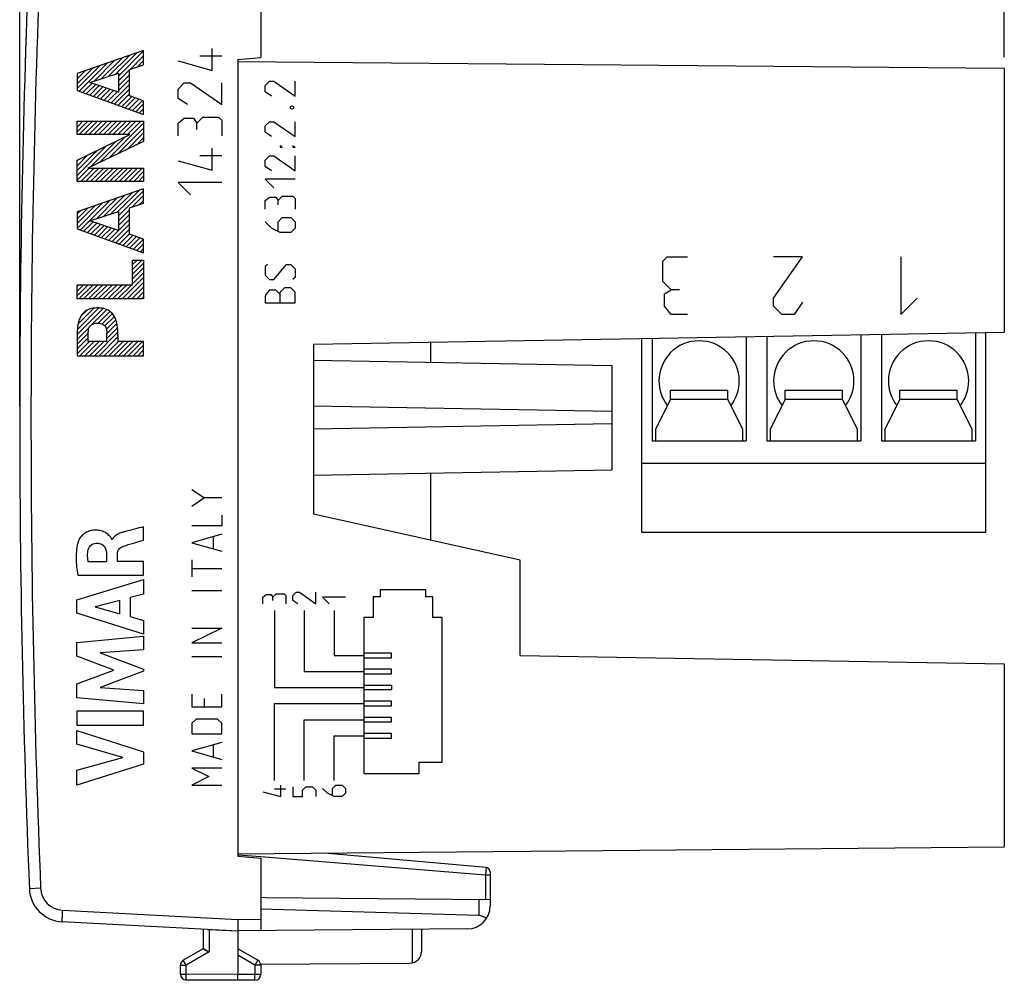
# Model space of a CAD drawing. Units: millimetres. Extents: x -67.8 to 20.6, y -24.5 to 46.8.
# Drawn here: x -67.8 to -24.9, y -24.5 to 17.3 of the extents above; entities that cross this region are included whole.
import ezdxf

# ---------------------------------------------------------------- set-up
doc = ezdxf.new("R2010")
doc.units = ezdxf.units.MM
doc.header["$LTSCALE"] = 16.335
doc.layers.get('0').update_dxf_attribs({"linetype": 'CONTINUOUS'})
for name, color, linetype in [('ASSI', 7, 'CONTINUOUS'), ('CURVE', 7, 'CONTINUOUS'), ('DRAFT', 7, 'CONTINUOUS'), ('RACCORDO', 7, 'CONTINUOUS')]:
    doc.layers.add(name, color=color, linetype=linetype)
doc.styles.get("Standard").update_dxf_attribs({"font": 'txt', "width": 0.8})
doc.dimstyles.new('DIMSTYLE_1', dxfattribs={"dimtxt": 3, "dimasz": 3, "dimexe": 0.18, "dimexo": 0.0625, "dimgap": 0.09, "dimtad": 1, "dimdsep": 46, "dimtxsty": 'STANDARD', "dimblk": '_FILLED', "dimblk1": '_FILLED', "dimblk2": '_FILLED', "dimcen": 0.09, "dimadec": 0, "dimazin": 0, "dimtfac": 1, "dimtofl": 0, "dimtmove": 0, "dimatfit": 3, "dimldrblk": '_FILLED', "dimfxl": 1, "dimtolj": 1, "dimarcsym": 0})

# ---------------------------------------------------------------- blocks, each defined once
blk = doc.blocks.new('_FILLED')
at = {"color": 0, "linetype": 'BYBLOCK'}
blk.add_solid([(0, 0), (-1, 0.317), (-1, -0.317)], dxfattribs=at)
blk = doc.blocks.new('*D2')
at = {"color": 7, "linetype": 'CONTINUOUS'}
for p, q in [((-57.334, 22.341), (-57.334, 34.5)), ((-24.934, 15.709), (-24.934, 34.5)), ((-57.334, 33), (-41.134, 33)), ((-24.934, 33), (-41.134, 33))]:
    blk.add_line(p, q, dxfattribs=at)
at = {"color": 7, "linetype": 'CONTINUOUS', "xscale": 3, "yscale": 3, "zscale": 3, "rotation": 180}
blk.add_blockref('_FILLED', (-57.334, 33), dxfattribs=at)
at = {"color": 7, "linetype": 'CONTINUOUS', "xscale": 3, "yscale": 3, "zscale": 3}
blk.add_blockref('_FILLED', (-24.934, 33), dxfattribs=at)
at = {"color": 7, "linetype": 'CONTINUOUS', "insert": (-41.134, 36.75), "char_height": 3, "width": 8.57143, "attachment_point": 2, "line_spacing_factor": 0.9}
blk.add_mtext('32,4', dxfattribs=at)
blk = doc.blocks.new('*D3')
at = {"color": 7, "linetype": 'CONTINUOUS'}
for p, q in [((-67.834, 0.5), (-67.834, 44.5)), ((-24.934, 15.709), (-24.934, 44.5)), ((-67.834, 43), (-46.384, 43)), ((-24.934, 43), (-46.384, 43))]:
    blk.add_line(p, q, dxfattribs=at)
at = {"color": 7, "linetype": 'CONTINUOUS', "xscale": 3, "yscale": 3, "zscale": 3, "rotation": 180}
blk.add_blockref('_FILLED', (-67.834, 43), dxfattribs=at)
at = {"color": 7, "linetype": 'CONTINUOUS', "xscale": 3, "yscale": 3, "zscale": 3}
blk.add_blockref('_FILLED', (-24.934, 43), dxfattribs=at)
at = {"color": 7, "linetype": 'CONTINUOUS', "insert": (-46.384, 46.75), "char_height": 3, "width": 8.78571, "attachment_point": 2, "line_spacing_factor": 0.9}
blk.add_mtext('42,9', dxfattribs=at)

msp = doc.modelspace()

# ---------------------------------------------------------------- linework, layer by layer
at = {"color": 7, "linetype": 'CONTINUOUS'}
for p, q in [((-40.734, -5), (-40.734, 3.45)), ((-40.284, 3.457), (-40.284, -1)), ((-36.184, 3.529), (-36.184, -1)), ((-35.284, 3.545), (-35.284, -1)), ((-31.184, 3.616), (-31.184, -1)), ((-30.284, 3.632), (-30.284, -1)), ((-26.184, 3.704), (-26.184, -1)), ((-25.734, -5), (-25.734, 3.711)), ((-40.134, -0.5), (-40.134, -1)), ((-36.334, -1), (-36.334, -0.5)), ((-35.134, -0.5), (-35.134, -1)), ((-31.334, -1), (-31.334, -0.5)), ((-30.134, -0.5), (-30.134, -1)), ((-26.334, -1), (-26.334, -0.5)), ((-40.284, -1), (-36.184, -1)), ((-35.284, -1), (-31.184, -1)), ((-30.284, -1), (-26.184, -1)), ((-25.734, -2), (-40.734, -2)), ((-25.734, -5), (-40.734, -5))]:
    msp.add_line(p, q, dxfattribs=at)
for centre, start, end in [((-38.234, 1.6), 180, 217.6855), ((-38.234, 1.6), 322.3145, 360), ((-33.234, 1.6), 180, 217.6855), ((-33.234, 1.6), 322.3145, 360), ((-28.234, 1.6), 180, 217.6855), ((-28.234, 1.6), 322.3145, 360)]:
    msp.add_arc(centre, 1.75, start, end, dxfattribs=at)
at = {"layer": 'ASSI', "color": 7, "linetype": 'CONTINUOUS'}
for p, q in [((-57.334, 22.341), (-57.334, 15.687)), ((-58.334, 15.6), (-57.334, 15.687)), ((-58.334, 15.6), (-58.334, -19.1)), ((-24.934, 15.209), (-58.334, 15.5)), ((-24.934, 15.209), (-24.934, 3.725)), ((-55.034, 3.2), (-24.934, 3.725)), ((-55.034, 3.2), (-55.034, -4.2)), ((-55.034, 2.5), (-42.034, 2.273)), ((-42.034, 2.273), (-42.034, -2.273)), ((-39.484, 1.2), (-36.984, 1.2)), ((-39.484, 0.8), (-39.484, 1.2)), ((-36.984, 0.8), (-36.984, 1.2)), ((-34.484, 1.2), (-31.984, 1.2)), ((-34.484, 0.8), (-34.484, 1.2)), ((-31.984, 0.8), (-31.984, 1.2)), ((-29.484, 1.2), (-26.984, 1.2)), ((-29.484, 0.8), (-29.484, 1.2)), ((-26.984, 0.8), (-26.984, 1.2)), ((-42.034, 0.273), (-55.034, 0.5)), ((-39.484, 0.8), (-40.134, -0.5)), ((-36.334, -0.5), (-36.984, 0.8)), ((-34.484, 0.8), (-35.134, -0.5)), ((-31.334, -0.5), (-31.984, 0.8)), ((-29.484, 0.8), (-30.134, -0.5)), ((-26.334, -0.5), (-26.984, 0.8)), ((-42.034, -0.273), (-55.034, -0.5)), ((-55.034, -2.5), (-42.034, -2.273)), ((-46.034, -6.2), (-55.034, -4.2)), ((-46.034, -10.357), (-46.034, -6.2)), ((-46.034, -10.357), (-24.934, -10.725)), ((-24.934, -10.725), (-24.934, -18.709)), ((-24.934, -18.709), (-58.334, -19)), ((-58.334, -19.1), (-57.334, -19.187)), ((-57.334, -19.187), (-57.334, -22.341)), ((-47.517, -19.584), (-54.568, -18.967)), ((-47.334, -19.783), (-47.334, -21.263)), ((-57.134, -20.91), (-57.334, -20.9)), ((-47.334, -20.996), (-57.134, -20.91)), ((-47.826, -21.683), (-57.334, -21.4)), ((-59.646, -22.281), (-65.993, -21.949)), ((-59.834, -22.271), (-59.834, -23.123)), ((-59.646, -22.281), (-59.586, -22.284)), ((-48.326, -22.263), (-58.334, -22.35)), ((-50.334, -22.28), (-50.334, -23.256)), ((-59.11, -22.309), (-58.334, -22.35)), ((-58.334, -22.35), (-58.334, -24.25)), ((-59.834, -23.123), (-60.709, -23.628)), ((-57.459, -23.628), (-58.334, -23.123)), ((-60.834, -24.237), (-60.834, -23.844)), ((-57.339, -23.794), (-50.831, -23.756)), ((-57.334, -23.794), (-57.334, -24.246)), ((-58.334, -24.5), (-58.334, -24.25)), ((-58.334, -24.5), (-60.586, -24.487)), ((-57.583, -24.496), (-58.334, -24.5))]:
    msp.add_line(p, q, dxfattribs=at)
at = {"layer": 'ASSI', "color": 253, "linetype": 'CONTINUOUS'}
for p, q in [((-36.984, 0.8), (-39.484, 0.8)), ((-31.984, 0.8), (-34.484, 0.8)), ((-26.984, 0.8), (-29.484, 0.8)), ((-57.329, -19.127), (-58.33, -19.045)), ((-47.533, -19.927), (-57.329, -19.127)), ((-47.517, -19.584), (-47.533, -19.927)), ((-47.334, -19.927), (-47.533, -19.927)), ((-47.533, -19.927), (-47.533, -20.994)), ((-66.922, -20.492), (-67.413, -20.512)), ((-47.826, -20.992), (-47.826, -21.683)), ((-65.976, -21.449), (-58.332, -21.85)), ((-58.332, -21.85), (-57.334, -21.841)), ((-59.586, -22.284), (-59.586, -23.267)), ((-50.731, -22.284), (-50.731, -23.746)), ((-59.586, -23.267), (-60.586, -23.844)), ((-57.583, -23.844), (-58.334, -23.41)), ((-60.834, -23.844), (-60.586, -23.844)), ((-60.586, -24.237), (-60.586, -23.844)), ((-57.334, -23.844), (-57.583, -23.844)), ((-57.583, -23.844), (-57.583, -24.246)), ((-60.834, -24.237), (-60.586, -24.237)), ((-58.334, -24.25), (-60.586, -24.237)), ((-57.583, -24.246), (-58.334, -24.25)), ((-57.334, -24.246), (-57.583, -24.246))]:
    msp.add_line(p, q, dxfattribs=at)
at = {"layer": 'ASSI', "color": 7, "linetype": 'CONTINUOUS'}
for centre, radius, start, end in [((432.166, 0), 500, 177.64881, 182.35119), ((-38.234, 1.6), 1.75, 0, 180), ((-33.234, 1.6), 1.75, 0, 180), ((-28.234, 1.6), 1.75, 0, 180), ((-47.534, -19.783), 0.2, 0, 85), ((-65.915, -20.451), 1.5, 182.3512, 267), ((-48.334, -21.263), 1, 270.5, 360), ((-37.206, 15.556), 44.812, 239.6713, 240.0388), ((-50.834, -23.256), 0.5, 270.3333, 360), ((-60.584, -23.844), 0.25, 120, 180), ((-57.584, -23.844), 0.25, 0, 60), ((-60.584, -24.237), 0.25, 180, 269.6667), ((-57.584, -24.246), 0.25, 270.3333, 360)]:
    msp.add_arc(centre, radius, start, end, dxfattribs=at)
at = {"layer": 'ASSI', "color": 253, "linetype": 'CONTINUOUS'}
for centre, radius, start, end in [((432.157, 0), 499.5, 177.64881, 182.35119), ((-65.923, -20.451), 1, 182.3512, 267)]:
    msp.add_arc(centre, radius, start, end, dxfattribs=at)
at = {"layer": 'ASSI', "color": 7, "linetype": 'CONTINUOUS'}
for centre, major_axis, ratio, start_param, end_param in [((-47.834, -22.183), (-0.355, 0.357), 0.987734, -1.519192, -0.805937), ((-58.976, -21.816), (42.972, -2.252), 0.01162, 4.69881, 4.712085)]:
    msp.add_ellipse(centre, major_axis=major_axis, ratio=ratio, start_param=start_param, end_param=end_param, dxfattribs=at)
at = {"layer": 'ASSI', "color": 253, "linetype": 'CONTINUOUS'}
for points, knots in [([(-65.976, -21.449), (-65.977, -21.482), (-65.981, -21.545), (-65.985, -21.638), (-65.989, -21.723), (-65.991, -21.788), (-65.993, -21.834), (-65.993, -21.863), (-65.994, -21.888), (-65.994, -21.909), (-65.995, -21.925), (-65.994, -21.936), (-65.994, -21.943), (-65.994, -21.946), (-65.994, -21.947), (-65.993, -21.949), (-65.993, -21.949)], [0, 0, 0, 0, 0.195013, 0.382496, 0.555274, 0.70671, 0.772573, 0.830999, 0.881428, 0.923377, 0.956448, 0.980328, 0.988755, 0.994817, 0.998523, 1, 1, 1, 1]), ([(-60.586, -23.844), (-60.594, -23.83), (-60.61, -23.803), (-60.633, -23.763), (-60.654, -23.726), (-60.67, -23.698), (-60.681, -23.678), (-60.689, -23.665), (-60.695, -23.654), (-60.7, -23.645), (-60.704, -23.638), (-60.706, -23.633), (-60.708, -23.63), (-60.709, -23.629), (-60.709, -23.628), (-60.709, -23.628), (-60.709, -23.628)], [0, 0, 0, 0, 0.19524, 0.382878, 0.555757, 0.707243, 0.773114, 0.83154, 0.88196, 0.923889, 0.956929, 0.980758, 0.989147, 0.995154, 0.99877, 1, 1, 1, 1]), ([(-57.583, -23.844), (-57.575, -23.83), (-57.559, -23.803), (-57.536, -23.763), (-57.515, -23.726), (-57.498, -23.698), (-57.487, -23.678), (-57.48, -23.665), (-57.474, -23.654), (-57.469, -23.645), (-57.465, -23.638), (-57.462, -23.633), (-57.461, -23.63), (-57.46, -23.629), (-57.46, -23.628), (-57.459, -23.628), (-57.459, -23.628)], [0, 0, 0, 0, 0.19524, 0.382878, 0.555757, 0.707243, 0.773114, 0.83154, 0.88196, 0.923889, 0.956929, 0.980758, 0.989147, 0.995154, 0.99877, 1, 1, 1, 1]), ([(-60.586, -24.487), (-60.586, -24.487), (-60.586, -24.486), (-60.586, -24.486), (-60.586, -24.484), (-60.586, -24.481), (-60.586, -24.475), (-60.586, -24.467), (-60.586, -24.457), (-60.586, -24.444), (-60.586, -24.43), (-60.586, -24.407), (-60.586, -24.374), (-60.586, -24.331), (-60.586, -24.285), (-60.586, -24.253), (-60.586, -24.237)], [0, 0, 0, 0, 0.001239, 0.004861, 0.010874, 0.01927, 0.043119, 0.076182, 0.118139, 0.168589, 0.227045, 0.292944, 0.44447, 0.617347, 0.804917, 1, 1, 1, 1]), ([(-57.583, -24.496), (-57.583, -24.496), (-57.583, -24.495), (-57.583, -24.494), (-57.583, -24.493), (-57.582, -24.49), (-57.582, -24.484), (-57.582, -24.476), (-57.582, -24.465), (-57.582, -24.453), (-57.582, -24.438), (-57.582, -24.415), (-57.582, -24.383), (-57.582, -24.34), (-57.583, -24.294), (-57.583, -24.262), (-57.583, -24.246)], [0, 0, 0, 0, 0.001239, 0.004861, 0.010874, 0.01927, 0.043118, 0.076182, 0.118138, 0.168589, 0.227045, 0.292943, 0.44447, 0.617346, 0.804917, 1, 1, 1, 1])]:
    msp.add_open_spline(points, degree=3, knots=knots, dxfattribs=at)
at = {"layer": 'ASSI', "color": 7, "linetype": 'CONTINUOUS'}
msp.add_open_spline([(-58.332, -21.85), (-58.333, -21.914), (-58.335, -22.006), (-58.337, -22.124), (-58.337, -22.199), (-58.337, -22.253), (-58.337, -22.289), (-58.337, -22.31), (-58.336, -22.327), (-58.336, -22.339), (-58.335, -22.346), (-58.335, -22.349), (-58.334, -22.35)], degree=3, knots=[0, 0, 0, 0, 0.382303, 0.555046, 0.706493, 0.830834, 0.8813, 0.923296, 0.956415, 0.980333, 0.994932, 1, 1, 1, 1], dxfattribs=at)
at = {"layer": 'CURVE', "color": 253, "linetype": 'CONTINUOUS'}
for p, q in [((-62.434, 16), (-65.333, 14.992)), ((-62.434, 15.374), (-62.434, 16)), ((-59.441, 15.129), (-59.441, 16.079)), ((-60.934, 15.536), (-59.441, 15.129)), ((-59.984, 15.762), (-59.034, 15.762)), ((-63.049, 15.165), (-62.434, 15.374)), ((-63.049, 14.016), (-63.049, 15.165)), ((-65.333, 14.992), (-65.333, 14.253)), ((-64.779, 14.606), (-63.53, 15.008)), ((-63.53, 14.176), (-64.779, 14.606)), ((-63.53, 15.008), (-63.53, 14.176)), ((-57.134, 14.471), (-56.949, 14.657)), ((-56.949, 14.657), (-56.763, 14.657)), ((-56.763, 14.657), (-55.834, 14.007)), ((-55.834, 14.007), (-55.834, 14.657)), ((-65.333, 14.253), (-62.434, 13.204)), ((-60.934, 14.314), (-60.663, 14.586)), ((-60.934, 13.907), (-60.934, 14.314)), ((-60.663, 14.586), (-60.391, 14.586)), ((-60.391, 14.586), (-59.034, 13.636)), ((-59.034, 13.636), (-59.034, 14.586)), ((-57.134, 14.193), (-57.134, 14.471)), ((-56.856, 14.007), (-57.134, 14.193)), ((-62.434, 13.799), (-63.049, 14.016)), ((-62.434, 13.204), (-62.434, 13.799)), ((-60.527, 13.636), (-60.934, 13.907)), ((-55.989, 13.574), (-56.051, 13.543)), ((-56.051, 13.543), (-56.051, 13.481)), ((-56.051, 13.481), (-55.989, 13.45)), ((-55.958, 13.574), (-55.989, 13.574)), ((-55.989, 13.45), (-55.958, 13.45)), ((-55.896, 13.543), (-55.958, 13.574)), ((-55.958, 13.45), (-55.896, 13.481)), ((-55.896, 13.481), (-55.896, 13.543)), ((-65.333, 12.329), (-65.333, 12.911)), ((-65.333, 12.911), (-62.434, 12.911)), ((-62.434, 12.911), (-62.434, 12.028)), ((-60.934, 12.821), (-60.663, 13.048)), ((-60.663, 13.048), (-60.256, 13.048)), ((-60.256, 13.048), (-60.12, 12.821)), ((-60.12, 12.821), (-59.849, 13.093)), ((-59.849, 13.093), (-59.17, 13.093)), ((-59.17, 13.093), (-59.034, 12.957)), ((-59.034, 12.957), (-59.034, 12.279)), ((-57.134, 12.707), (-56.949, 12.893)), ((-56.949, 12.893), (-56.763, 12.893)), ((-56.763, 12.893), (-55.834, 12.243)), ((-55.834, 12.243), (-55.834, 12.893)), ((-60.934, 12.279), (-60.934, 12.821)), ((-60.12, 12.55), (-60.12, 12.821)), ((-57.134, 12.429), (-57.134, 12.707)), ((-65.333, 11.216), (-63.036, 12.329)), ((-63.036, 12.329), (-65.333, 12.329)), ((-62.434, 12.028), (-64.861, 10.875)), ((-56.856, 12.243), (-57.134, 12.429)), ((-59.441, 10.786), (-59.441, 11.736)), ((-56.484, 11.84), (-56.484, 11.779)), ((-56.391, 11.779), (-56.484, 11.84)), ((-56.484, 11.779), (-56.391, 11.779)), ((-55.927, 11.84), (-55.927, 11.779)), ((-55.834, 11.779), (-55.927, 11.84)), ((-55.927, 11.779), (-55.834, 11.779)), ((-65.333, 10.292), (-65.333, 11.216)), ((-60.934, 11.193), (-59.441, 10.786)), ((-59.984, 11.419), (-59.034, 11.419)), ((-57.134, 11.221), (-56.949, 11.407)), ((-57.134, 10.943), (-57.134, 11.221)), ((-56.949, 11.407), (-56.763, 11.407)), ((-56.763, 11.407), (-55.834, 10.757)), ((-55.834, 10.757), (-55.834, 11.407)), ((-64.861, 10.875), (-62.434, 10.875)), ((-62.434, 10.875), (-62.434, 10.292)), ((-56.856, 10.757), (-57.134, 10.943)), ((-57.134, 10.386), (-56.763, 10.014)), ((-55.834, 10.386), (-57.134, 10.386)), ((-62.434, 10.292), (-65.333, 10.292)), ((-62.434, 9.975), (-65.333, 8.967)), ((-62.434, 9.348), (-62.434, 9.975)), ((-60.934, 10.243), (-60.391, 9.7)), ((-59.034, 10.243), (-60.934, 10.243)), ((-57.134, 9.457), (-56.949, 9.612)), ((-57.134, 9.086), (-57.134, 9.457)), ((-56.949, 9.612), (-56.67, 9.612)), ((-56.67, 9.612), (-56.577, 9.457)), ((-56.577, 9.457), (-56.391, 9.643)), ((-56.577, 9.271), (-56.577, 9.457)), ((-56.391, 9.643), (-55.927, 9.643)), ((-55.927, 9.643), (-55.834, 9.55)), ((-55.834, 9.55), (-55.834, 9.086)), ((-63.049, 9.14), (-62.434, 9.348)), ((-63.049, 7.991), (-63.049, 9.14)), ((-65.333, 8.967), (-65.333, 8.228)), ((-64.779, 8.581), (-63.53, 8.983)), ((-63.53, 8.151), (-64.779, 8.581)), ((-63.53, 8.983), (-63.53, 8.151)), ((-56.577, 8.529), (-56.391, 8.714)), ((-56.391, 8.714), (-56.02, 8.714)), ((-56.02, 8.714), (-55.834, 8.529)), ((-65.333, 8.228), (-62.434, 7.18)), ((-56.856, 8.25), (-57.134, 8.529)), ((-56.484, 8.064), (-56.856, 8.25)), ((-56.577, 8.126), (-56.577, 8.529)), ((-55.834, 8.25), (-56.02, 8.064)), ((-55.834, 8.529), (-55.834, 8.25)), ((-62.434, 7.774), (-63.049, 7.991)), ((-62.434, 7.18), (-62.434, 7.774)), ((-56.02, 8.064), (-56.484, 8.064)), ((-62.916, 5.794), (-62.916, 6.867)), ((-62.916, 6.867), (-62.434, 6.867)), ((-62.434, 6.867), (-62.434, 5.171)), ((-39.806, 6.821), (-39.627, 7)), ((-39.627, 7), (-38.734, 7)), ((-34.984, 5.214), (-33.734, 7)), ((-33.734, 7), (-34.984, 7)), ((-29.449, 7), (-29.449, 4.5)), ((-57.041, 6.671), (-57.134, 6.579)), ((-57.134, 6.579), (-57.134, 6.207)), ((-56.763, 6.021), (-56.206, 6.671)), ((-56.206, 6.671), (-56.02, 6.671)), ((-56.02, 6.671), (-55.834, 6.486)), ((-55.834, 6.486), (-55.834, 6.114)), ((-39.806, 5.929), (-39.806, 6.821)), ((-57.134, 6.207), (-56.949, 6.021)), ((-56.949, 6.021), (-56.763, 6.021)), ((-55.834, 6.114), (-55.927, 6.021)), ((-65.333, 5.171), (-65.333, 5.794)), ((-65.333, 5.794), (-62.916, 5.794)), ((-56.299, 5.65), (-56.484, 5.464)), ((-56.02, 5.65), (-56.299, 5.65)), ((-55.834, 5.464), (-56.02, 5.65)), ((-39.449, 5.571), (-39.806, 5.929)), ((-62.434, 5.171), (-65.333, 5.171)), ((-57.103, 5.371), (-57.134, 5.279)), ((-57.134, 5.279), (-57.134, 5)), ((-56.949, 5.557), (-57.103, 5.371)), ((-56.67, 5.557), (-56.949, 5.557)), ((-56.484, 5.371), (-56.67, 5.557)), ((-56.484, 5), (-56.484, 5.464)), ((-55.834, 5), (-55.834, 5.464)), ((-39.746, 5.393), (-39.449, 5.571)), ((-39.746, 4.857), (-39.746, 5.393)), ((-39.091, 5.571), (-39.449, 5.571)), ((-34.984, 4.857), (-34.984, 5.214)), ((-29.449, 4.5), (-28.734, 5.214)), ((-57.134, 5), (-55.834, 5)), ((-39.449, 4.5), (-39.746, 4.857)), ((-34.627, 4.5), (-34.984, 4.857)), ((-33.734, 5.036), (-34.091, 4.5)), ((-38.734, 4.5), (-39.449, 4.5)), ((-34.091, 4.5), (-34.627, 4.5)), ((-65.333, 3.588), (-65.333, 2.701)), ((-64.852, 3.323), (-64.852, 3.687)), ((-64.032, 3.323), (-64.032, 3.687)), ((-63.551, 3.588), (-63.551, 3.323)), ((-64.032, 3.323), (-64.852, 3.323)), ((-62.434, 3.323), (-63.551, 3.323)), ((-62.434, 2.701), (-62.434, 3.323)), ((-65.333, 2.701), (-62.434, 2.701)), ((-60.334, -3.124), (-59.777, -3.495)), ((-59.777, -3.495), (-60.334, -3.867)), ((-59.034, -3.495), (-59.777, -3.495)), ((-59.034, -4.238), (-59.034, -4.702)), ((-59.034, -4.702), (-60.334, -4.702)), ((-62.442, -5.332), (-62.442, -4.75)), ((-59.034, -5.074), (-60.334, -5.445)), ((-63.795, -5.305), (-63.812, -5.305)), ((-60.334, -5.445), (-59.034, -5.817)), ((-59.406, -5.198), (-59.406, -5.693)), ((-64.051, -5.933), (-64.051, -6.279)), ((-63.577, -6.259), (-63.577, -5.934)), ((-64.051, -6.279), (-64.847, -6.279)), ((-62.442, -6.259), (-63.577, -6.259)), ((-62.442, -6.862), (-62.442, -6.259)), ((-60.334, -6.188), (-60.334, -6.931)), ((-65.307, -6.862), (-62.442, -6.862)), ((-60.334, -6.56), (-59.034, -6.56)), ((-65.341, -7.929), (-62.442, -7.039)), ((-62.442, -7.039), (-62.442, -7.677)), ((-62.442, -7.677), (-63.021, -7.834)), ((-60.334, -7.519), (-59.034, -7.519)), ((-57.234, -7.814), (-57.091, -7.695)), ((-57.091, -7.695), (-56.877, -7.695)), ((-56.877, -7.695), (-56.806, -7.814)), ((-56.806, -7.814), (-56.663, -7.671)), ((-56.663, -7.671), (-56.306, -7.671)), ((-56.306, -7.671), (-56.234, -7.743)), ((-55.934, -7.743), (-55.791, -7.6)), ((-55.791, -7.6), (-55.649, -7.6)), ((-55.649, -7.6), (-54.934, -8.1)), ((-54.934, -8.1), (-54.934, -7.6)), ((-50.134, -7.5), (-52.134, -7.5)), ((-52.134, -7.5), (-52.134, -7.8)), ((-50.134, -7.8), (-50.134, -7.5)), ((-65.341, -8.515), (-65.341, -7.929)), ((-63.469, -7.955), (-64.545, -8.233)), ((-63.469, -8.534), (-63.469, -7.955)), ((-63.021, -7.834), (-63.021, -8.658)), ((-57.234, -8.1), (-57.234, -7.814)), ((-56.806, -7.957), (-56.806, -7.814)), ((-56.234, -7.743), (-56.234, -8.1)), ((-55.934, -7.957), (-55.934, -7.743)), ((-55.72, -8.1), (-55.934, -7.957)), ((-54.634, -7.814), (-54.349, -8.1)), ((-53.634, -7.814), (-54.634, -7.814)), ((-52.134, -7.8), (-52.434, -7.8)), ((-52.434, -7.8), (-52.434, -8.7)), ((-49.834, -7.8), (-50.134, -7.8)), ((-49.834, -8.7), (-49.834, -7.8)), ((-62.442, -9.424), (-65.341, -8.515)), ((-64.545, -8.233), (-63.469, -8.534)), ((-56.734, -8.4), (-56.734, -11.75)), ((-55.434, -8.4), (-55.434, -11.05)), ((-54.134, -8.4), (-54.134, -10.35)), ((-63.021, -8.658), (-62.442, -8.825)), ((-62.442, -8.825), (-62.442, -9.424)), ((-52.434, -8.7), (-52.834, -8.7)), ((-52.834, -8.7), (-52.834, -15.5)), ((-49.434, -8.7), (-49.834, -8.7)), ((-49.434, -15), (-49.434, -8.7)), ((-60.334, -9.16), (-59.034, -9.16)), ((-59.034, -9.16), (-60.334, -9.81)), ((-65.341, -9.79), (-62.442, -9.519)), ((-65.341, -10.389), (-65.341, -9.79)), ((-62.442, -9.519), (-62.442, -10.111)), ((-60.334, -9.81), (-59.034, -9.81)), ((-62.442, -10.111), (-64.327, -10.236)), ((-64.327, -10.236), (-62.442, -10.955)), ((-51.634, -10.25), (-52.834, -10.25)), ((-51.634, -10.45), (-51.634, -10.25)), ((-63.732, -10.994), (-65.341, -10.389)), ((-60.334, -10.398), (-59.034, -10.398)), ((-54.134, -10.35), (-52.834, -10.35)), ((-52.834, -10.45), (-51.634, -10.45)), ((-65.341, -11.593), (-63.732, -10.994)), ((-62.442, -11.04), (-64.335, -11.75)), ((-62.442, -10.955), (-62.442, -11.04)), ((-55.434, -11.05), (-52.834, -11.05)), ((-51.634, -10.95), (-52.834, -10.95)), ((-52.834, -11.15), (-51.634, -11.15)), ((-51.634, -11.15), (-51.634, -10.95)), ((-65.341, -12.198), (-65.341, -11.593)), ((-64.335, -11.75), (-62.442, -11.881)), ((-62.442, -11.881), (-62.442, -12.46)), ((-56.734, -11.75), (-52.834, -11.75)), ((-52.834, -11.65), (-51.634, -11.65)), ((-51.634, -11.85), (-52.834, -11.85)), ((-51.634, -11.65), (-51.634, -11.85)), ((-62.442, -12.46), (-65.341, -12.198)), ((-60.334, -12.038), (-60.334, -12.595)), ((-59.777, -12.595), (-59.777, -12.224)), ((-59.034, -12.595), (-59.034, -12.038)), ((-51.634, -12.35), (-52.834, -12.35)), ((-51.634, -12.55), (-51.634, -12.35)), ((-65.341, -12.786), (-65.341, -13.391)), ((-62.442, -12.786), (-65.341, -12.786)), ((-62.442, -13.391), (-62.442, -12.786)), ((-60.334, -12.595), (-59.034, -12.595)), ((-56.734, -12.45), (-52.834, -12.45)), ((-56.734, -15.8), (-56.734, -12.45)), ((-52.834, -12.55), (-51.634, -12.55)), ((-60.149, -13.121), (-60.334, -13.307)), ((-59.22, -13.121), (-60.149, -13.121)), ((-59.034, -13.307), (-59.22, -13.121)), ((-55.434, -13.15), (-52.834, -13.15)), ((-55.434, -15.8), (-55.434, -13.15)), ((-51.634, -13.05), (-52.834, -13.05)), ((-52.834, -13.25), (-51.634, -13.25)), ((-51.634, -13.25), (-51.634, -13.05)), ((-65.341, -13.391), (-62.442, -13.391)), ((-65.341, -14.22), (-65.341, -13.616)), ((-65.341, -13.616), (-62.442, -14.548)), ((-60.334, -13.307), (-60.334, -13.771)), ((-59.034, -13.771), (-59.034, -13.307)), ((-60.334, -13.771), (-59.034, -13.771)), ((-59.034, -14.143), (-60.334, -14.514)), ((-54.134, -13.85), (-52.834, -13.85)), ((-54.134, -15.8), (-54.134, -13.85)), ((-51.634, -13.75), (-52.834, -13.75)), ((-52.834, -13.95), (-51.634, -13.95)), ((-51.634, -13.95), (-51.634, -13.75)), ((-63.346, -14.79), (-65.341, -14.22)), ((-62.442, -14.548), (-62.442, -15.081)), ((-60.334, -14.514), (-59.034, -14.886)), ((-59.406, -14.267), (-59.406, -14.762)), ((-65.341, -15.343), (-63.346, -14.79)), ((-50.434, -15), (-49.434, -15)), ((-50.434, -15.5), (-50.434, -15)), ((-62.442, -15.081), (-65.341, -16)), ((-65.341, -16), (-65.341, -15.343)), ((-60.334, -15.257), (-59.591, -15.629)), ((-59.034, -15.257), (-60.334, -15.257)), ((-59.591, -15.629), (-60.334, -16)), ((-52.834, -15.5), (-50.434, -15.5)), ((-60.334, -16), (-59.034, -16)), ((-57.234, -16.286), (-56.449, -16.5)), ((-56.734, -16.167), (-56.234, -16.167)), ((-56.449, -16.5), (-56.449, -16)), ((-55.934, -16.071), (-55.934, -16.5)), ((-55.506, -16.214), (-55.363, -16.071)), ((-55.506, -16.5), (-55.506, -16.214)), ((-55.363, -16.071), (-55.077, -16.071)), ((-55.077, -16.071), (-54.934, -16.214)), ((-54.934, -16.214), (-54.934, -16.5)), ((-54.42, -16.357), (-54.634, -16.143)), ((-54.206, -16.143), (-54.063, -16)), ((-54.206, -16.452), (-54.206, -16.143)), ((-54.063, -16), (-53.777, -16)), ((-53.777, -16), (-53.634, -16.143)), ((-53.634, -16.143), (-53.634, -16.357)), ((-55.934, -16.5), (-55.506, -16.5)), ((-54.134, -16.5), (-54.42, -16.357)), ((-53.777, -16.5), (-54.134, -16.5)), ((-53.634, -16.357), (-53.777, -16.5))]:
    msp.add_line(p, q, dxfattribs=at)
at = {"layer": 'CURVE', "color": 7, "linetype": 'CONTINUOUS'}
for p, q in [((-63.648, 14.97), (-62.716, 15.902)), ((-63.53, 14.878), (-62.434, 15.974)), ((-65.239, 14.219), (-64.004, 15.454)), ((-64.577, 14.672), (-63.682, 15.566)), ((-64.267, 14.771), (-63.36, 15.678)), ((-63.958, 14.871), (-63.038, 15.79)), ((-63.026, 15.172), (-62.434, 15.764)), ((-62.708, 15.281), (-62.434, 15.554)), ((-65.333, 14.335), (-64.326, 15.342)), ((-65.333, 14.545), (-64.648, 15.23)), ((-65.333, 14.755), (-64.97, 15.118)), ((-63.53, 14.668), (-63.049, 15.149)), ((-65.333, 14.965), (-65.292, 15.006)), ((-63.53, 14.458), (-63.049, 14.939)), ((-63.53, 14.248), (-63.049, 14.729)), ((-65.085, 14.163), (-64.677, 14.571)), ((-64.931, 14.107), (-64.521, 14.517)), ((-64.777, 14.052), (-64.365, 14.464)), ((-64.622, 13.996), (-64.208, 14.41)), ((-64.468, 13.94), (-64.052, 14.356)), ((-64.314, 13.884), (-63.896, 14.302)), ((-64.16, 13.828), (-63.74, 14.249)), ((-64.005, 13.773), (-63.583, 14.195)), ((-63.851, 13.717), (-63.049, 14.519)), ((-63.697, 13.661), (-63.049, 14.309)), ((-63.543, 13.605), (-63.049, 14.099)), ((-63.389, 13.55), (-62.955, 13.983)), ((-63.234, 13.494), (-62.8, 13.928)), ((-63.08, 13.438), (-62.645, 13.873)), ((-62.926, 13.382), (-62.49, 13.818)), ((-62.772, 13.326), (-62.434, 13.664)), ((-62.617, 13.271), (-62.434, 13.454)), ((-65.333, 12.865), (-65.287, 12.911)), ((-65.333, 12.655), (-65.077, 12.911)), ((-65.333, 12.445), (-64.867, 12.911)), ((-65.239, 12.329), (-64.657, 12.911)), ((-65.029, 12.329), (-64.447, 12.911)), ((-64.819, 12.329), (-64.237, 12.911)), ((-64.609, 12.329), (-64.027, 12.911)), ((-64.399, 12.329), (-63.817, 12.911)), ((-64.189, 12.329), (-63.607, 12.911)), ((-63.979, 12.329), (-63.397, 12.911)), ((-63.769, 12.329), (-63.187, 12.911)), ((-63.559, 12.329), (-62.977, 12.911)), ((-63.349, 12.329), (-62.767, 12.911)), ((-63.139, 12.329), (-62.557, 12.911)), ((-62.463, 13.215), (-62.434, 13.244)), ((-63.951, 11.307), (-62.434, 12.824)), ((-63.551, 11.497), (-62.434, 12.614)), ((-64.751, 10.927), (-63.643, 12.035)), ((-64.351, 11.117), (-63.236, 12.232)), ((-63.151, 11.687), (-62.434, 12.404)), ((-62.751, 11.877), (-62.434, 12.194)), ((-65.333, 10.555), (-64.051, 11.837)), ((-65.333, 10.765), (-64.458, 11.64)), ((-65.333, 10.975), (-64.865, 11.443)), ((-65.333, 11.185), (-65.272, 11.246)), ((-65.333, 10.345), (-64.803, 10.875)), ((-65.176, 10.292), (-64.593, 10.875)), ((-64.966, 10.292), (-64.383, 10.875)), ((-64.756, 10.292), (-64.173, 10.875)), ((-64.546, 10.292), (-63.963, 10.875)), ((-64.336, 10.292), (-63.753, 10.875)), ((-64.126, 10.292), (-63.543, 10.875)), ((-63.916, 10.292), (-63.333, 10.875)), ((-63.706, 10.292), (-63.123, 10.875)), ((-63.496, 10.292), (-62.913, 10.875)), ((-63.286, 10.292), (-62.703, 10.875)), ((-63.076, 10.292), (-62.493, 10.875)), ((-62.866, 10.292), (-62.434, 10.724)), ((-62.656, 10.292), (-62.434, 10.514)), ((-62.446, 10.292), (-62.434, 10.304)), ((-63.552, 8.976), (-62.616, 9.912)), ((-63.53, 8.787), (-62.434, 9.884)), ((-65.191, 8.177), (-63.904, 9.464)), ((-64.48, 8.678), (-63.582, 9.576)), ((-64.171, 8.777), (-63.26, 9.688)), ((-63.861, 8.877), (-62.938, 9.8)), ((-62.927, 9.181), (-62.434, 9.674)), ((-62.609, 9.289), (-62.434, 9.464)), ((-65.333, 8.245), (-64.226, 9.352)), ((-65.333, 8.455), (-64.548, 9.24)), ((-65.333, 8.665), (-64.87, 9.128)), ((-65.333, 8.875), (-65.192, 9.016)), ((-63.53, 8.577), (-63.049, 9.059)), ((-63.53, 8.367), (-63.049, 8.849)), ((-63.53, 8.157), (-63.049, 8.639)), ((-65.037, 8.121), (-64.628, 8.529)), ((-64.883, 8.065), (-64.472, 8.476)), ((-64.729, 8.009), (-64.316, 8.422)), ((-64.574, 7.953), (-64.16, 8.368)), ((-64.42, 7.898), (-64.004, 8.314)), ((-64.266, 7.842), (-63.847, 8.261)), ((-64.112, 7.786), (-63.691, 8.207)), ((-63.957, 7.73), (-63.535, 8.153)), ((-63.803, 7.675), (-63.049, 8.429)), ((-63.649, 7.619), (-63.049, 8.219)), ((-63.495, 7.563), (-63.049, 8.009)), ((-63.341, 7.507), (-62.907, 7.941)), ((-63.186, 7.451), (-62.752, 7.886)), ((-63.032, 7.396), (-62.597, 7.831)), ((-62.878, 7.34), (-62.441, 7.776)), ((-62.724, 7.284), (-62.434, 7.573)), ((-62.569, 7.228), (-62.434, 7.363)), ((-62.916, 6.672), (-62.721, 6.867)), ((-62.916, 6.462), (-62.511, 6.867)), ((-62.916, 6.252), (-62.434, 6.733)), ((-62.916, 6.042), (-62.434, 6.523)), ((-63.367, 5.171), (-62.434, 6.103)), ((-62.916, 5.832), (-62.434, 6.313)), ((-65.333, 5.724), (-65.264, 5.794)), ((-65.333, 5.514), (-65.054, 5.794)), ((-65.333, 5.304), (-64.844, 5.794)), ((-65.257, 5.171), (-64.634, 5.794)), ((-65.047, 5.171), (-64.424, 5.794)), ((-64.837, 5.171), (-64.214, 5.794)), ((-64.627, 5.171), (-64.004, 5.794)), ((-64.417, 5.171), (-63.794, 5.794)), ((-64.207, 5.171), (-63.584, 5.794)), ((-63.997, 5.171), (-63.374, 5.794)), ((-63.787, 5.171), (-63.164, 5.794)), ((-63.577, 5.171), (-62.954, 5.794)), ((-63.157, 5.171), (-62.434, 5.893)), ((-62.947, 5.171), (-62.434, 5.683)), ((-62.736, 5.171), (-62.434, 5.473)), ((-62.526, 5.171), (-62.434, 5.263)), ((-65.332, 3.626), (-64.2, 4.758)), ((-65.322, 3.846), (-64.388, 4.78)), ((-65.288, 4.09), (-64.608, 4.77)), ((-65.167, 4.42), (-64.915, 4.673)), ((-64.684, 4.064), (-64.04, 4.708)), ((-64.419, 4.118), (-63.906, 4.632)), ((-64.243, 4.085), (-63.796, 4.532)), ((-64.119, 3.998), (-63.71, 4.408)), ((-65.333, 3.414), (-64.796, 3.951)), ((-64.054, 3.854), (-63.645, 4.263)), ((-64.032, 3.665), (-63.598, 4.1)), ((-64.032, 3.455), (-63.569, 3.919)), ((-65.333, 3.204), (-64.852, 3.686)), ((-65.333, 2.994), (-64.852, 3.476)), ((-64.577, 2.701), (-63.555, 3.722)), ((-64.367, 2.701), (-63.551, 3.517)), ((-65.333, 2.784), (-64.794, 3.323)), ((-65.207, 2.701), (-64.584, 3.323)), ((-64.997, 2.701), (-64.374, 3.323)), ((-64.787, 2.701), (-64.164, 3.323)), ((-64.157, 2.701), (-63.534, 3.323)), ((-63.947, 2.701), (-63.324, 3.323)), ((-63.737, 2.701), (-63.114, 3.323)), ((-63.527, 2.701), (-62.904, 3.323)), ((-63.317, 2.701), (-62.694, 3.323)), ((-63.107, 2.701), (-62.484, 3.323)), ((-62.897, 2.701), (-62.434, 3.163)), ((-62.687, 2.701), (-62.434, 2.953)), ((-62.477, 2.701), (-62.434, 2.743))]:
    msp.add_line(p, q, dxfattribs=at)
at = {"layer": 'CURVE', "color": 253, "linetype": 'CONTINUOUS'}
for points, knots in [([(-64.442, 4.782), (-64.513, 4.782), (-64.656, 4.772), (-64.863, 4.712), (-65.045, 4.594), (-65.178, 4.422), (-65.26, 4.223), (-65.308, 4.014), (-65.328, 3.801), (-65.331, 3.659), (-65.333, 3.588)], [0, 0, 0, 0, 0.12484, 0.249866, 0.374886, 0.50003, 0.625055, 0.75012, 0.875035, 1, 1, 1, 1]), ([(-63.551, 3.588), (-63.553, 3.659), (-63.556, 3.801), (-63.576, 4.014), (-63.624, 4.223), (-63.706, 4.422), (-63.839, 4.594), (-64.021, 4.712), (-64.228, 4.772), (-64.371, 4.782), (-64.442, 4.782)], [0, 0, 0, 0, 0.124965, 0.24988, 0.374945, 0.49997, 0.625114, 0.750134, 0.87516, 1, 1, 1, 1]), ([(-64.852, 3.687), (-64.844, 3.743), (-64.84, 3.829), (-64.807, 3.939), (-64.76, 4.012), (-64.69, 4.064), (-64.586, 4.111), (-64.499, 4.119), (-64.442, 4.119)], [0, 0, 0, 0, 0.249899, 0.375416, 0.499953, 0.625471, 0.75092, 1, 1, 1, 1]), ([(-64.442, 4.119), (-64.385, 4.119), (-64.298, 4.111), (-64.194, 4.064), (-64.124, 4.012), (-64.077, 3.939), (-64.044, 3.829), (-64.04, 3.743), (-64.032, 3.687)], [0, 0, 0, 0, 0.24908, 0.374529, 0.500047, 0.624584, 0.750101, 1, 1, 1, 1]), ([(-63.812, -5.305), (-63.817, -5.268), (-63.87, -5.206), (-63.942, -5.122), (-64.028, -5.047), (-64.125, -4.988), (-64.229, -4.942), (-64.375, -4.902), (-64.564, -4.887), (-64.789, -4.921), (-64.998, -5.016), (-65.168, -5.168), (-65.251, -5.297), (-65.277, -5.368)], [0, 0, 0, 0, 0.062616, 0.125575, 0.187378, 0.250055, 0.31313, 0.375785, 0.50059, 0.625407, 0.750325, 0.875261, 1, 1, 1, 1]), ([(-63.227, -4.957), (-63.281, -4.971), (-63.393, -5.001), (-63.555, -5.065), (-63.703, -5.159), (-63.775, -5.254), (-63.795, -5.305)], [0, 0, 0, 0, 0.245044, 0.503306, 0.757959, 1, 1, 1, 1]), ([(-65.277, -5.368), (-65.319, -5.486), (-65.367, -5.735), (-65.381, -6.112), (-65.358, -6.488), (-65.325, -6.737), (-65.307, -6.862)], [0, 0, 0, 0, 0.249614, 0.499889, 0.749964, 1, 1, 1, 1]), ([(-64.864, -5.805), (-64.854, -5.716), (-64.776, -5.537), (-64.591, -5.464), (-64.502, -5.463)], [0, 0, 0, 0, 0.500088, 1, 1, 1, 1]), ([(-64.502, -5.463), (-64.441, -5.462), (-64.316, -5.473), (-64.153, -5.575), (-64.067, -5.747), (-64.053, -5.871), (-64.051, -5.933)], [0, 0, 0, 0, 0.249132, 0.497352, 0.746229, 1, 1, 1, 1]), ([(-63.321, -5.597), (-63.178, -5.543), (-62.882, -5.461), (-62.589, -5.374), (-62.442, -5.332)], [0, 0, 0, 0, 0.499968, 1, 1, 1, 1]), ([(-64.847, -6.279), (-64.861, -6.201), (-64.88, -6.043), (-64.873, -5.883), (-64.864, -5.805)], [0, 0, 0, 0, 0.499764, 1, 1, 1, 1]), ([(-63.577, -5.934), (-63.577, -5.897), (-63.566, -5.822), (-63.51, -5.721), (-63.424, -5.645), (-63.357, -5.61), (-63.321, -5.597)], [0, 0, 0, 0, 0.24778, 0.496055, 0.748664, 1, 1, 1, 1])]:
    msp.add_open_spline(points, degree=3, knots=knots, dxfattribs=at)
msp.add_open_spline([(-62.442, -4.75), (-62.703, -4.821), (-62.966, -4.885), (-63.227, -4.957)], degree=3, dxfattribs=at)
at = {"layer": 'DRAFT', "color": 7, "linetype": 'CONTINUOUS'}
for p, q in [((-57.334, 21.841), (-57.334, 15.687)), ((-58.334, 15.6), (-57.334, 15.687)), ((-58.334, 15.6), (-58.334, -19.1)), ((-24.934, 15.209), (-58.334, 15.5)), ((-24.934, 15.209), (-24.934, 3.725)), ((-55.034, 3.2), (-24.934, 3.725)), ((-55.034, 3.2), (-55.034, -4.2)), ((-49.934, 3.289), (-49.934, 2.411)), ((-55.034, 2.5), (-42.034, 2.273)), ((-42.034, 2.273), (-42.034, -2.273)), ((-42.034, 0.273), (-55.034, 0.5)), ((-42.034, -0.273), (-55.034, -0.5)), ((-55.034, -2.5), (-42.034, -2.273)), ((-49.934, -2.411), (-49.934, -5.333)), ((-46.034, -6.2), (-55.034, -4.2)), ((-46.034, -10.357), (-46.034, -6.2)), ((-46.034, -10.357), (-24.934, -10.725)), ((-24.934, -10.725), (-24.934, -18.709)), ((-24.934, -18.709), (-58.334, -19)), ((-58.334, -19.1), (-57.334, -19.187)), ((-57.334, -19.187), (-57.334, -21.841)), ((-57.134, -20.91), (-57.334, -20.9))]:
    msp.add_line(p, q, dxfattribs=at)
msp.add_arc((432.166, 0), 500, 178.09501, 178.21414, dxfattribs=at)
at = {"layer": 'RACCORDO', "color": 253, "linetype": 'CONTINUOUS'}
for p, q in [((-57.329, -19.127), (-58.33, -19.045)), ((-47.533, -19.927), (-57.329, -19.127)), ((-47.517, -19.584), (-47.533, -19.927)), ((-47.334, -19.927), (-47.533, -19.927)), ((-47.533, -19.927), (-47.533, -20.994)), ((-66.922, -20.492), (-67.413, -20.512)), ((-47.826, -20.992), (-47.826, -21.683)), ((-65.976, -21.449), (-58.332, -21.85)), ((-58.332, -21.85), (-57.334, -21.841)), ((-59.586, -22.284), (-59.586, -23.267)), ((-59.586, -23.267), (-60.586, -23.844)), ((-57.583, -23.844), (-58.334, -23.41)), ((-60.834, -23.844), (-60.586, -23.844)), ((-60.586, -24.237), (-60.586, -23.844)), ((-57.334, -23.844), (-57.583, -23.844)), ((-57.583, -23.844), (-57.583, -24.246)), ((-60.834, -24.237), (-60.586, -24.237)), ((-58.334, -24.25), (-60.586, -24.237)), ((-57.583, -24.246), (-58.334, -24.25)), ((-57.334, -24.246), (-57.583, -24.246))]:
    msp.add_line(p, q, dxfattribs=at)
at = {"layer": 'RACCORDO', "color": 7, "linetype": 'CONTINUOUS'}
for p, q in [((-47.517, -19.584), (-54.568, -18.967)), ((-47.334, -19.783), (-47.334, -21.263)), ((-47.334, -20.996), (-57.134, -20.91)), ((-47.826, -21.683), (-57.334, -21.4)), ((-57.334, -21.841), (-57.334, -22.341)), ((-59.646, -22.281), (-65.993, -21.949)), ((-59.834, -22.271), (-59.834, -23.123)), ((-59.646, -22.281), (-59.586, -22.284)), ((-48.326, -22.263), (-58.334, -22.35)), ((-50.334, -22.28), (-50.334, -23.256)), ((-59.015, -22.314), (-58.334, -22.35)), ((-58.334, -22.35), (-58.334, -24.25)), ((-59.834, -23.123), (-60.709, -23.628)), ((-57.459, -23.628), (-58.334, -23.123)), ((-60.834, -24.237), (-60.834, -23.844)), ((-57.334, -23.794), (-57.334, -24.246)), ((-58.334, -24.5), (-58.334, -24.25)), ((-58.334, -24.5), (-60.586, -24.487)), ((-57.583, -24.496), (-58.334, -24.5))]:
    msp.add_line(p, q, dxfattribs=at)
for centre, radius, start, end in [((432.166, 0), 500, 177.64881, 182.35119), ((-47.534, -19.783), 0.2, 0, 85), ((-65.915, -20.451), 1.5, 182.3512, 267), ((-48.334, -21.263), 1, 270.5, 360), ((-60.584, -23.844), 0.25, 120, 180), ((-57.584, -23.844), 0.25, 0, 60), ((-60.584, -24.237), 0.25, 180, 269.6667), ((-57.584, -24.246), 0.25, 270.3333, 360)]:
    msp.add_arc(centre, radius, start, end, dxfattribs=at)
at = {"layer": 'RACCORDO', "color": 253, "linetype": 'CONTINUOUS'}
for centre, radius, start, end in [((432.157, 0), 499.5, 177.64881, 182.35119), ((-65.923, -20.451), 1, 182.3512, 267)]:
    msp.add_arc(centre, radius, start, end, dxfattribs=at)
at = {"layer": 'RACCORDO', "color": 7, "linetype": 'CONTINUOUS'}
for centre, major_axis, ratio, start_param, end_param in [((-47.834, -22.183), (-0.355, 0.357), 0.987734, -1.519192, -0.805937), ((-58.976, -21.816), (42.972, -2.252), 0.01162, -1.584375, -1.571101)]:
    msp.add_ellipse(centre, major_axis=major_axis, ratio=ratio, start_param=start_param, end_param=end_param, dxfattribs=at)
at = {"layer": 'RACCORDO', "color": 253, "linetype": 'CONTINUOUS'}
for points, knots in [([(-65.976, -21.449), (-65.977, -21.482), (-65.981, -21.545), (-65.984, -21.624), (-65.987, -21.684), (-65.989, -21.726), (-65.99, -21.765), (-65.992, -21.801), (-65.993, -21.834), (-65.993, -21.863), (-65.994, -21.888), (-65.994, -21.906), (-65.994, -21.919), (-65.994, -21.927), (-65.994, -21.933), (-65.994, -21.939), (-65.994, -21.943), (-65.994, -21.946), (-65.994, -21.947), (-65.993, -21.949), (-65.993, -21.949)], [0, 0, 0, 0, 0.195013, 0.382496, 0.471155, 0.555274, 0.634045, 0.70671, 0.772572, 0.830998, 0.881427, 0.923377, 0.941043, 0.956448, 0.969552, 0.980328, 0.988755, 0.994817, 0.998523, 1, 1, 1, 1]), ([(-60.586, -23.844), (-60.594, -23.83), (-60.61, -23.803), (-60.633, -23.763), (-60.651, -23.731), (-60.664, -23.708), (-60.673, -23.692), (-60.681, -23.678), (-60.689, -23.665), (-60.695, -23.654), (-60.699, -23.646), (-60.702, -23.641), (-60.704, -23.637), (-60.706, -23.635), (-60.707, -23.632), (-60.708, -23.63), (-60.709, -23.629), (-60.709, -23.629), (-60.709, -23.628), (-60.709, -23.628), (-60.709, -23.628), (-60.709, -23.628)], [0, 0, 0, 0, 0.195238, 0.382875, 0.555752, 0.634552, 0.707238, 0.773108, 0.831533, 0.881953, 0.923882, 0.941535, 0.956921, 0.970002, 0.980751, 0.989139, 0.995146, 0.997253, 0.998763, 0.999674, 1, 1, 1, 1]), ([(-57.583, -23.844), (-57.575, -23.83), (-57.559, -23.803), (-57.536, -23.763), (-57.518, -23.731), (-57.504, -23.708), (-57.495, -23.692), (-57.487, -23.678), (-57.48, -23.665), (-57.474, -23.654), (-57.469, -23.646), (-57.466, -23.641), (-57.464, -23.637), (-57.463, -23.635), (-57.462, -23.632), (-57.461, -23.63), (-57.46, -23.629), (-57.46, -23.629), (-57.459, -23.628), (-57.459, -23.628), (-57.459, -23.628), (-57.459, -23.628)], [0, 0, 0, 0, 0.195238, 0.382875, 0.555752, 0.634552, 0.707238, 0.773108, 0.831533, 0.881953, 0.923882, 0.941535, 0.956921, 0.970002, 0.980751, 0.989139, 0.995146, 0.997253, 0.998763, 0.999674, 1, 1, 1, 1]), ([(-60.586, -24.487), (-60.586, -24.487), (-60.586, -24.487), (-60.586, -24.487), (-60.586, -24.486), (-60.586, -24.485), (-60.586, -24.484), (-60.586, -24.482), (-60.586, -24.479), (-60.586, -24.476), (-60.586, -24.472), (-60.586, -24.466), (-60.586, -24.457), (-60.586, -24.444), (-60.586, -24.43), (-60.586, -24.413), (-60.586, -24.395), (-60.586, -24.368), (-60.586, -24.331), (-60.586, -24.285), (-60.586, -24.253), (-60.586, -24.237)], [0, 0, 0, 0, 0.000334, 0.001249, 0.002761, 0.004871, 0.010884, 0.01928, 0.030037, 0.043128, 0.058526, 0.076192, 0.118148, 0.168598, 0.227053, 0.292951, 0.36566, 0.444476, 0.617351, 0.804919, 1, 1, 1, 1]), ([(-57.583, -24.496), (-57.583, -24.496), (-57.583, -24.495), (-57.583, -24.495), (-57.583, -24.495), (-57.583, -24.494), (-57.583, -24.493), (-57.583, -24.491), (-57.582, -24.488), (-57.582, -24.485), (-57.582, -24.481), (-57.582, -24.475), (-57.582, -24.465), (-57.582, -24.453), (-57.582, -24.438), (-57.582, -24.422), (-57.582, -24.404), (-57.582, -24.377), (-57.582, -24.34), (-57.583, -24.294), (-57.583, -24.262), (-57.583, -24.246)], [0, 0, 0, 0, 0.000334, 0.001249, 0.002761, 0.004871, 0.010884, 0.01928, 0.030037, 0.043128, 0.058526, 0.076191, 0.118148, 0.168597, 0.227053, 0.292951, 0.36566, 0.444475, 0.61735, 0.804919, 1, 1, 1, 1])]:
    msp.add_open_spline(points, degree=3, knots=knots, dxfattribs=at)
at = {"layer": 'RACCORDO', "color": 7, "linetype": 'CONTINUOUS'}
for points, knots in [([(-58.332, -21.85), (-58.333, -21.882), (-58.334, -21.946), (-58.336, -22.039), (-58.337, -22.124), (-58.337, -22.189), (-58.337, -22.235), (-58.337, -22.264), (-58.337, -22.289), (-58.337, -22.31), (-58.336, -22.327), (-58.336, -22.339), (-58.335, -22.346), (-58.335, -22.349), (-58.334, -22.35)], [0, 0, 0, 0, 0.194899, 0.382303, 0.555046, 0.706493, 0.772377, 0.830834, 0.8813, 0.923296, 0.956415, 0.980333, 0.994932, 1, 1, 1, 1]), ([(-59.586, -23.267), (-59.616, -23.25), (-59.672, -23.217), (-59.739, -23.178), (-59.785, -23.152), (-59.81, -23.137), (-59.825, -23.128), (-59.832, -23.124), (-59.834, -23.123)], [0, 0, 0, 0, 0.360574, 0.681127, 0.81161, 0.912809, 0.977477, 1, 1, 1, 1])]:
    msp.add_open_spline(points, degree=3, knots=knots, dxfattribs=at)

# ---------------------------------------------------------------- dimensions: what is measured, and where the dimension line sits
at = {"color": 7, "linetype": 'CONTINUOUS'}
for base, p2, picture, middle in [((-67.834, 43), (-67.834, 0.5), '*D3', (-50.777, 45.25)), ((-57.334, 33), (-57.334, 22.341), '*D2', (-45.42, 35.25))]:
    dim = msp.add_linear_dim(base=base, p1=(-24.934, 15.709), p2=p2, angle=180, dimstyle='DIMSTYLE_1', dxfattribs=at)
    dim.commit()
    dim.dimension.update_dxf_attribs({"geometry": picture, "text_midpoint": middle, "dimtype": 160})

doc.saveas('drawing.dxf')
